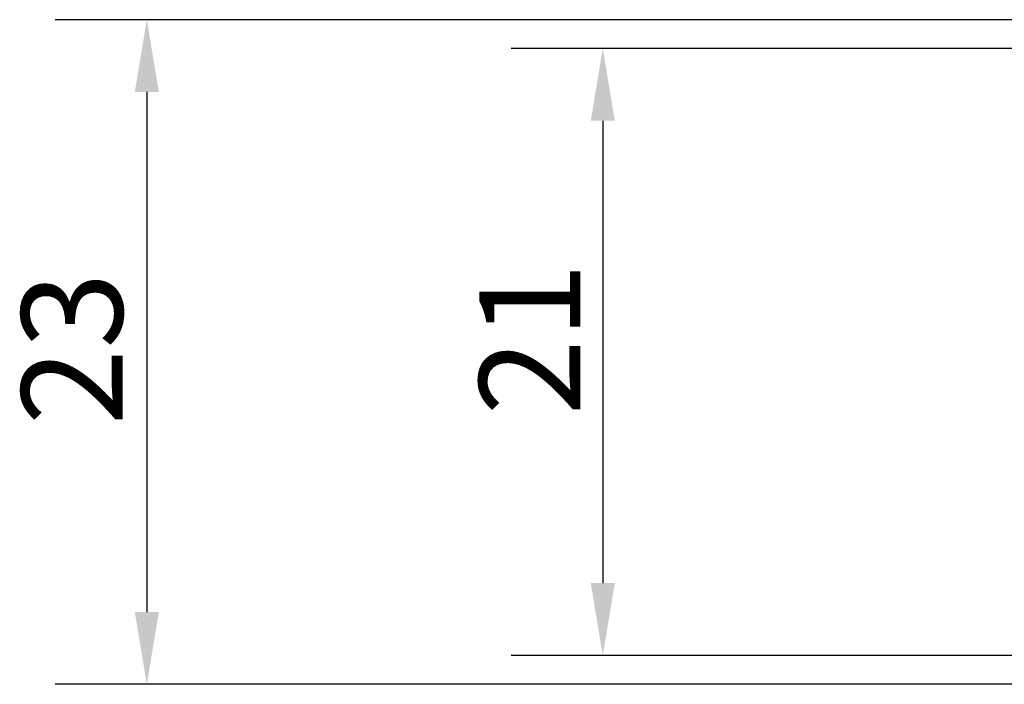
# Model space of a CAD drawing. Units: millimetres. Extents: x 0 to 420, y 0 to 297.
# Drawn here: x 92 to 126, y 226 to 249 of the extents above; entities that cross this region are included whole.
import ezdxf

# ---------------------------------------------------------------- set-up
doc = ezdxf.new("R2010")
doc.units = ezdxf.units.MM
doc.layers.add('Quote(ISO)', color=7, linetype='Continuous', lineweight=25)
doc.styles.add('DEFAULT-ISO~0', font='ARIAL.TTF')
doc.dimstyles.new('DEFAULT-ISO-Metodo 1b', dxfattribs={"dimtxt": 3.5, "dimasz": 2.5, "dimexe": 3.175, "dimexo": 0, "dimgap": 0.762, "dimtad": 1, "dimtoh": 1, "dimrnd": 1e-08, "dimtxsty": 'DEFAULT-ISO~0', "dimcen": 0.09, "dimdle": 10, "dimclrd": 2, "dimclre": 2, "dimclrt": 6, "dimazin": 2, "dimtfac": 0.714286, "dimtmove": 0, "dimatfit": 3, "dimfxl": 0, "dimtolj": 1, "dimlwd": 25, "dimlwe": 25, "dimarcsym": 0})

# ---------------------------------------------------------------- blocks, each defined once
blk = doc.blocks.new('*D7')
at = {"layer": 'Defpoints', "color": 0, "linetype": 'Continuous'}
for p in [(130.792, 249.178), (96.792, 226.178), (130.792, 226.178)]:
    blk.add_point(p, dxfattribs=at)
at = {"layer": 'Quote(ISO)', "color": 2, "linetype": 'Continuous', "lineweight": 25}
for p, q in [((130.792, 249.178), (93.617, 249.178)), ((96.792, 246.678), (96.792, 228.678)), ((130.792, 226.178), (93.617, 226.178))]:
    blk.add_line(p, q, dxfattribs=at)
at = {"layer": 'Quote(ISO)', "color": 2, "linetype": 'Continuous'}
for points in [[(96.375, 246.678), (97.209, 246.678), (96.792, 249.178)], [(96.375, 228.678), (97.209, 228.678), (96.792, 226.178)]]:
    blk.add_solid(points, dxfattribs=at)
at = {"layer": 'Quote(ISO)', "color": 6, "linetype": 'Continuous', "lineweight": 25, "insert": (92.454, 235.141), "char_height": 3.5, "attachment_point": 1, "rotation": 90, "style": 'DEFAULT-ISO~0'}
blk.add_mtext('\\A1;23', dxfattribs=at)
blk = doc.blocks.new('*D8')
at = {"layer": 'Defpoints', "color": 0, "linetype": 'Continuous'}
for p in [(135.448, 248.178), (112.574, 227.178), (135.448, 227.178)]:
    blk.add_point(p, dxfattribs=at)
at = {"layer": 'Quote(ISO)', "color": 2, "linetype": 'Continuous', "lineweight": 25}
for p, q in [((135.448, 248.178), (109.399, 248.178)), ((112.574, 245.678), (112.574, 229.678)), ((135.448, 227.178), (109.399, 227.178))]:
    blk.add_line(p, q, dxfattribs=at)
at = {"layer": 'Quote(ISO)', "color": 2, "linetype": 'Continuous'}
for points in [[(112.157, 245.678), (112.99, 245.678), (112.574, 248.178)], [(112.157, 229.678), (112.99, 229.678), (112.574, 227.178)]]:
    blk.add_solid(points, dxfattribs=at)
at = {"layer": 'Quote(ISO)', "color": 6, "linetype": 'Continuous', "lineweight": 25, "insert": (108.297, 235.479), "char_height": 3.5, "attachment_point": 1, "rotation": 90, "style": 'DEFAULT-ISO~0'}
blk.add_mtext('\\A1;21', dxfattribs=at)

msp = doc.modelspace()

# ---------------------------------------------------------------- dimensions: what is measured, and where the dimension line sits
at = {"layer": 'Quote(ISO)', "color": 2, "linetype": 'Continuous', "lineweight": 25, "true_color": 0xffff00}
for base, p1, p2, angle, picture, middle in [((96.792, 226.178), (130.792, 249.178), (130.792, 226.178), 90, '*D7', (96.792, 237.678)), ((112.574, 227.178), (135.448, 248.178), (135.448, 227.178), 270, '*D8', (112.574, 237.678))]:
    dim = msp.add_linear_dim(base=base, p1=p1, p2=p2, angle=angle, dimstyle='DEFAULT-ISO-Metodo 1b', override={"dimtoh": 0, "dimdec": 2, "dimtp": 0, "dimtm": 0, "dimtdec": 2, "dimatfit": 2}, dxfattribs=at)
    dim.commit()
    dim.dimension.update_dxf_attribs({"geometry": picture, "text_midpoint": middle, "dimtype": 160})

doc.saveas('drawing.dxf')
